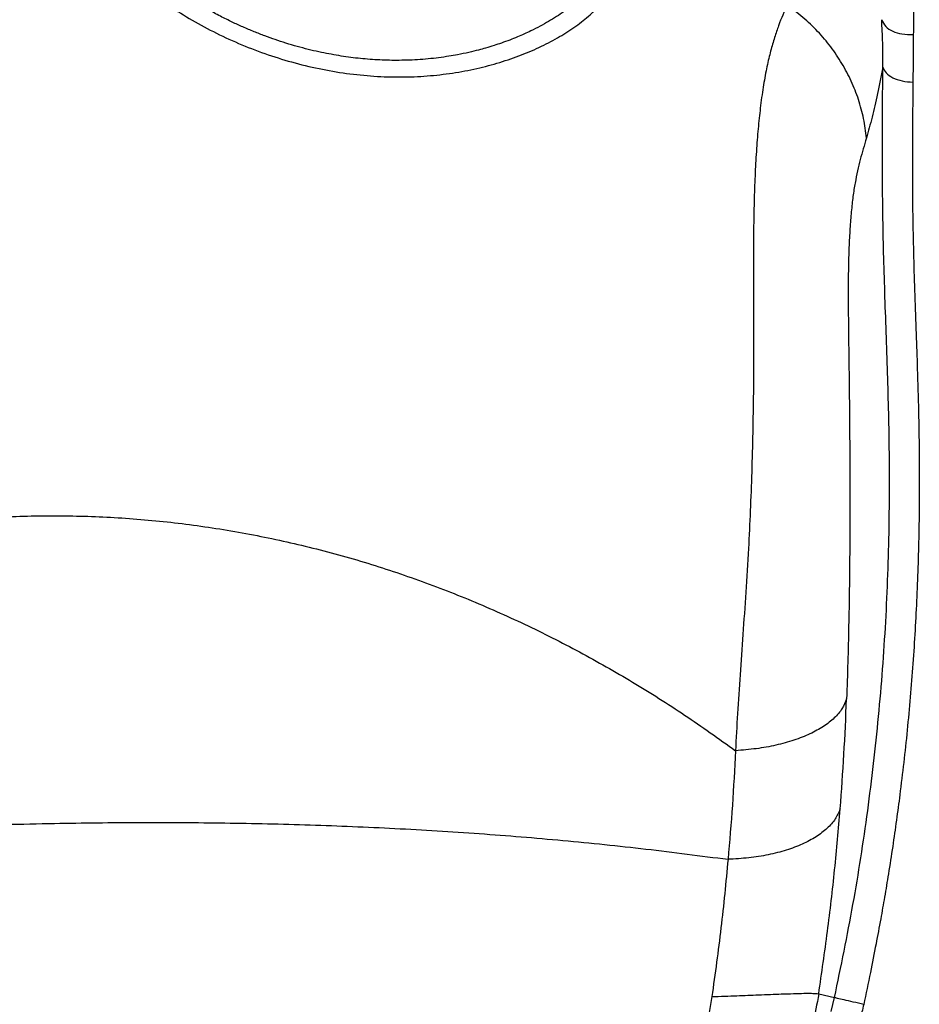
# Model space of a CAD drawing. Extents: x 935 to 1035, y 781 to 934.
# Drawn here: x 960 to 972, y 856 to 868 of the extents above; entities that cross this region are included whole.
import ezdxf

# ---------------------------------------------------------------- set-up
doc = ezdxf.new("R2010")
doc.units = 0
doc.header["$MEASUREMENT"] = 0
doc.layers.add('1', color=4, linetype='Continuous')

# ---------------------------------------------------------------- blocks, each defined once
blk = doc.blocks.new('2023 ENVOY HL')
at = {"layer": '1', "color": 3, "linetype": 'Continuous', "lineweight": 25}
for p in [(35.615, 57.215), (35.771, 56.994)]:
    blk.add_line(p, (35.813, 57.168), dxfattribs=at)
for points, knots in [([(36.78, 72.733), (36.78, 72.686), (36.781, 72.591), (36.782, 72.445), (36.784, 72.291), (36.786, 72.129), (36.787, 71.967), (36.789, 71.793), (36.791, 71.606), (36.792, 71.453), (36.793, 71.349), (36.793, 71.299), (36.794, 71.248), (36.794, 71.197), (36.794, 71.144), (36.795, 71.091), (36.795, 71.023), (36.796, 70.935), (36.796, 70.821), (36.797, 70.688), (36.797, 70.536), (36.797, 70.365), (36.797, 70.181), (36.797, 70.005), (36.797, 69.85), (36.797, 69.715), (36.796, 69.579), (36.796, 69.437), (36.795, 69.296), (36.795, 69.205), (36.794, 69.162)], [0, 0, 0, 0, 0.042344, 0.086839, 0.133485, 0.182283, 0.23323, 0.278888, 0.336785, 0.398149, 0.412401, 0.426828, 0.44143, 0.456206, 0.471157, 0.486283, 0.501584, 0.52871, 0.56071, 0.597583, 0.639329, 0.685949, 0.737441, 0.787386, 0.826257, 0.859069, 0.892646, 0.931868, 0.967653, 1, 1, 1, 1]), ([(32.971, 70.023), (32.943, 69.972), (32.888, 69.871), (32.767, 69.724), (32.645, 69.607), (32.534, 69.517), (32.445, 69.45), (32.35, 69.386), (32.25, 69.325), (32.144, 69.265), (32.042, 69.213), (31.947, 69.169), (31.86, 69.131), (31.765, 69.093), (31.667, 69.057), (31.567, 69.024), (31.472, 68.995), (31.368, 68.966), (31.252, 68.938), (31.129, 68.912), (31.002, 68.89), (30.881, 68.873), (30.75, 68.858), (30.618, 68.848), (30.486, 68.842), (30.32, 68.839), (30.117, 68.845), (29.876, 68.864), (29.633, 68.898), (29.426, 68.937), (29.254, 68.977), (29.117, 69.013), (28.98, 69.054), (28.846, 69.098), (28.713, 69.145), (28.578, 69.198), (28.443, 69.255), (28.303, 69.319), (28.156, 69.392), (28.011, 69.471), (27.858, 69.561), (27.724, 69.646), (27.579, 69.746), (27.444, 69.847), (27.305, 69.962), (27.178, 70.078), (27.058, 70.197), (26.985, 70.281), (26.948, 70.323)], [0, 0, 0, 0, 0.043421, 0.086078, 0.128293, 0.148785, 0.16961, 0.190778, 0.21052, 0.231067, 0.252427, 0.266393, 0.281231, 0.296943, 0.313535, 0.327874, 0.343949, 0.356773, 0.374294, 0.394273, 0.409275, 0.426823, 0.444101, 0.462045, 0.479205, 0.495577, 0.52648, 0.556828, 0.5874, 0.618565, 0.635629, 0.653257, 0.671446, 0.688947, 0.706111, 0.724303, 0.743522, 0.762013, 0.783132, 0.806873, 0.826316, 0.853461, 0.870746, 0.898433, 0.923534, 0.947928, 0.973799, 1, 1, 1, 1]), ([(26.771, 70.184), (26.837, 70.111), (26.967, 69.966), (27.2, 69.759), (27.456, 69.563), (27.734, 69.382), (28.032, 69.215), (28.345, 69.067), (28.67, 68.937), (29.005, 68.829), (29.346, 68.743), (29.689, 68.681), (30.032, 68.643), (30.369, 68.63), (30.698, 68.64), (31.016, 68.674), (31.321, 68.728), (31.61, 68.802), (31.882, 68.893), (32.134, 68.999), (32.364, 69.119), (32.57, 69.249), (32.751, 69.389), (32.904, 69.536), (33.029, 69.69), (33.084, 69.798), (33.112, 69.852)], [0, 0, 0, 0, 0.043425, 0.086605, 0.129544, 0.172259, 0.214759, 0.257038, 0.299085, 0.340899, 0.382496, 0.423931, 0.465199, 0.506214, 0.546967, 0.587521, 0.627993, 0.668502, 0.709058, 0.749698, 0.79048, 0.831496, 0.872861, 0.91468, 0.957042, 1, 1, 1, 1]), ([(35.216, 69.531), (35.2, 69.489), (35.166, 69.405), (35.116, 69.273), (35.065, 69.127), (35.016, 68.96), (34.97, 68.766), (34.927, 68.541), (34.892, 68.293), (34.863, 68.027), (34.84, 67.747), (34.823, 67.445), (34.811, 67.122), (34.804, 66.781), (34.801, 66.427), (34.801, 66.063), (34.803, 65.654), (34.805, 65.201), (34.802, 64.704), (34.794, 64.208), (34.781, 63.716), (34.764, 63.233), (34.739, 62.732), (34.708, 62.217), (34.671, 61.692), (34.635, 61.19), (34.603, 60.709), (34.587, 60.397), (34.579, 60.243)], [0, 0, 0, 0, 0.034062, 0.069081, 0.105004, 0.141709, 0.179028, 0.216763, 0.254716, 0.28799, 0.321257, 0.354485, 0.387664, 0.420777, 0.453766, 0.48652, 0.518919, 0.561401, 0.603443, 0.64553, 0.687223, 0.728329, 0.768959, 0.816984, 0.864149, 0.910432, 0.955737, 1, 1, 1, 1]), ([(36.21, 67.874), (36.2, 67.955), (36.18, 68.116), (36.115, 68.353), (36.025, 68.583), (35.909, 68.804), (35.769, 69.011), (35.605, 69.203), (35.422, 69.38), (35.285, 69.48), (35.216, 69.531)], [0, 0, 0, 0, 0.1250002, 0.2499997, 0.3749995, 0.4999997, 0.6249996, 0.7499997, 0.8749995, 1, 1, 1, 1]), ([(36.4, 69.347), (36.414, 69.318), (36.442, 69.263), (36.532, 69.2), (36.654, 69.163), (36.746, 69.163), (36.794, 69.162)], [0, 0, 0, 0, 0.264375, 0.501069, 0.736801, 1, 1, 1, 1]), ([(36.415, 68.756), (36.415, 68.857), (36.415, 69.06), (36.405, 69.251), (36.4, 69.347)], [0, 0, 0, 0, 0.500035, 1, 1, 1, 1]), ([(36.794, 69.162), (36.794, 69.058), (36.792, 68.863), (36.79, 68.663), (36.789, 68.57)], [0, 0, 0, 0, 0.53745, 1, 1, 1, 1]), ([(35.813, 57.168), (35.892, 57.554), (36.052, 58.326), (36.233, 59.494), (36.369, 60.669), (36.458, 61.848), (36.492, 62.798), (36.498, 63.518), (36.496, 64.011), (36.487, 64.507), (36.472, 65.009), (36.454, 65.514), (36.437, 66.014), (36.422, 66.505), (36.413, 66.987), (36.409, 67.455), (36.409, 67.905), (36.411, 68.339), (36.414, 68.617), (36.415, 68.756)], [0, 0, 0, 0, 0.099328, 0.198661, 0.298002, 0.397366, 0.496613, 0.537968, 0.579406, 0.621248, 0.663527, 0.706223, 0.748512, 0.790516, 0.832487, 0.874562, 0.916531, 0.958356, 1, 1, 1, 1]), ([(36.415, 68.756), (36.394, 68.644), (36.35, 68.421), (36.281, 68.131), (36.234, 67.959), (36.21, 67.874)], [0, 0, 0, 0, 0.339392, 0.672999, 1, 1, 1, 1]), ([(36.415, 68.756), (36.425, 68.731), (36.446, 68.682), (36.534, 68.621), (36.653, 68.579), (36.744, 68.573), (36.789, 68.57)], [0, 0, 0, 0, 0.250006, 0.5, 0.749995, 1, 1, 1, 1]), ([(36.789, 68.57), (36.789, 68.517), (36.787, 68.402), (36.786, 68.21), (36.784, 68.037), (36.783, 67.894), (36.783, 67.789), (36.782, 67.679), (36.782, 67.563), (36.782, 67.44), (36.783, 67.207), (36.787, 66.859), (36.797, 66.391), (36.811, 65.916), (36.828, 65.452), (36.846, 64.967), (36.859, 64.48), (36.868, 63.976), (36.87, 63.485), (36.864, 62.881), (36.841, 62.161), (36.793, 61.327), (36.722, 60.505), (36.648, 59.856), (36.584, 59.374), (36.537, 59.045), (36.487, 58.726), (36.437, 58.426), (36.386, 58.135), (36.327, 57.822), (36.257, 57.467), (36.204, 57.216), (36.176, 57.084)], [0, 0, 0, 0, 0.016062, 0.035218, 0.057466, 0.067053, 0.077118, 0.08766, 0.09868, 0.110176, 0.12215, 0.163516, 0.204647, 0.245545, 0.286571, 0.323629, 0.368847, 0.410769, 0.4524, 0.494102, 0.565131, 0.635991, 0.706679, 0.775222, 0.802267, 0.83043, 0.85971, 0.884527, 0.90782, 0.934829, 0.965556, 1, 1, 1, 1]), ([(36.21, 67.874), (36.197, 67.829), (36.171, 67.741), (36.133, 67.609), (36.099, 67.471), (36.069, 67.321), (36.042, 67.152), (36.021, 66.962), (36.004, 66.75), (35.992, 66.514), (35.985, 66.255), (35.982, 65.972), (35.984, 65.666), (35.988, 65.339), (35.993, 64.994), (35.997, 64.637), (36, 64.272), (36.003, 63.901), (36.004, 63.527), (36.004, 63.125), (36.002, 62.697), (35.997, 62.244), (35.989, 61.791), (35.978, 61.337), (35.968, 61.039), (35.963, 60.888)], [0, 0, 0, 0, 0.051806, 0.100782, 0.146953, 0.190352, 0.231139, 0.269651, 0.30644, 0.342184, 0.377588, 0.413308, 0.449883, 0.487771, 0.526876, 0.566746, 0.607298, 0.648349, 0.68989, 0.73202, 0.783275, 0.835373, 0.888628, 0.943376, 1, 1, 1, 1]), ([(17.593, 60.256), (17.802, 60.405), (18.215, 60.7), (18.867, 61.109), (19.535, 61.488), (20.22, 61.833), (20.919, 62.141), (21.628, 62.41), (22.352, 62.642), (23.087, 62.833), (23.832, 62.983), (24.582, 63.091), (25.334, 63.155), (26.087, 63.176), (26.841, 63.154), (27.593, 63.089), (28.342, 62.98), (29.085, 62.829), (29.82, 62.637), (30.544, 62.404), (31.257, 62.132), (31.957, 61.822), (32.641, 61.477), (33.306, 61.098), (33.956, 60.688), (34.37, 60.393), (34.579, 60.243)], [0, 0, 0, 0, 0.044953, 0.088671, 0.132039, 0.17504, 0.216952, 0.258176, 0.299165, 0.339966, 0.380321, 0.420421, 0.460222, 0.49983, 0.539445, 0.579268, 0.619387, 0.659638, 0.700291, 0.741442, 0.782894, 0.825237, 0.868028, 0.911046, 0.955027, 1, 1, 1, 1]), ([(35.963, 60.888), (35.946, 60.847), (35.914, 60.764), (35.815, 60.649), (35.68, 60.543), (35.51, 60.45), (35.31, 60.371), (35.085, 60.309), (34.84, 60.264), (34.666, 60.25), (34.579, 60.243)], [0, 0, 0, 0, 0.125002, 0.250002, 0.375001, 0.5, 0.624999, 0.749997, 0.874998, 1, 1, 1, 1]), ([(35.883, 59.517), (35.9, 59.744), (35.933, 60.198), (35.953, 60.658), (35.963, 60.888)], [0, 0, 0, 0, 0.499236, 1, 1, 1, 1]), ([(34.579, 60.243), (34.567, 60.016), (34.543, 59.562), (34.505, 59.114), (34.486, 58.89)], [0, 0, 0, 0, 0.5009222, 1, 1, 1, 1]), ([(35.883, 59.517), (35.865, 59.475), (35.829, 59.391), (35.725, 59.274), (35.588, 59.169), (35.416, 59.077), (35.216, 59.001), (34.99, 58.944), (34.746, 58.904), (34.573, 58.895), (34.486, 58.89)], [0, 0, 0, 0, 0.125003, 0.250003, 0.375001, 0.5, 0.625, 0.749998, 0.874997, 1, 1, 1, 1]), ([(35.615, 57.215), (35.653, 57.474), (35.728, 57.989), (35.817, 58.755), (35.861, 59.265), (35.883, 59.517)], [0, 0, 0, 0, 0.338479, 0.672665, 1, 1, 1, 1]), ([(17.697, 58.777), (18.089, 58.817), (18.872, 58.896), (20.059, 59.004), (21.254, 59.101), (22.456, 59.186), (23.664, 59.255), (24.877, 59.308), (26.042, 59.34), (27.156, 59.352), (28.219, 59.346), (29.28, 59.322), (30.337, 59.278), (31.388, 59.214), (32.431, 59.129), (33.466, 59.023), (34.146, 58.934), (34.486, 58.89)], [0, 0, 0, 0, 0.071566, 0.143076, 0.214531, 0.285936, 0.357306, 0.428665, 0.500047, 0.562498, 0.624915, 0.687349, 0.749809, 0.812268, 0.874762, 0.937333, 1, 1, 1, 1]), ([(34.486, 58.89), (34.459, 58.605), (34.404, 58.033), (34.324, 57.465), (34.284, 57.18)], [0, 0, 0, 0, 0.497969, 1, 1, 1, 1]), ([(34.284, 57.18), (34.239, 56.917), (34.148, 56.392), (34.053, 55.868), (34.005, 55.607)], [0, 0, 0, 0, 0.5021115, 1, 1, 1, 1]), ([(34.284, 57.18), (34.337, 57.182), (34.443, 57.186), (34.594, 57.191), (34.734, 57.197), (34.876, 57.202), (35.016, 57.208), (35.15, 57.213), (35.282, 57.217), (35.406, 57.221), (35.508, 57.222), (35.58, 57.22), (35.603, 57.217), (35.615, 57.215)], [0, 0, 0, 0, 0.073738, 0.145618, 0.215377, 0.283004, 0.370073, 0.454164, 0.535839, 0.654897, 0.771222, 0.885952, 1, 1, 1, 1]), ([(35.615, 57.215), (35.593, 57.09), (35.548, 56.838), (35.445, 56.48), (35.317, 56.133), (35.204, 55.913), (35.148, 55.804)], [0, 0, 0, 0, 0.248759, 0.502275, 0.753071, 1, 1, 1, 1]), ([(36.176, 57.084), (36.131, 57.094), (36.042, 57.113), (35.926, 57.139), (35.841, 57.16), (35.822, 57.165), (35.813, 57.168)], [0, 0, 0, 0, 0.250006, 0.5, 0.749994, 1, 1, 1, 1]), ([(36.176, 57.084), (36.168, 57.052), (36.154, 56.989), (36.138, 56.926), (36.13, 56.895)], [0, 0, 0, 0, 0.499219, 1, 1, 1, 1])]:
    blk.add_open_spline(points, degree=3, knots=knots, dxfattribs=at)

msp = doc.modelspace()

# ---------------------------------------------------------------- block references
at = {"layer": '1'}
msp.add_blockref('2023 ENVOY HL', (934.771, 798.955), dxfattribs=at)

doc.saveas('drawing.dxf')
